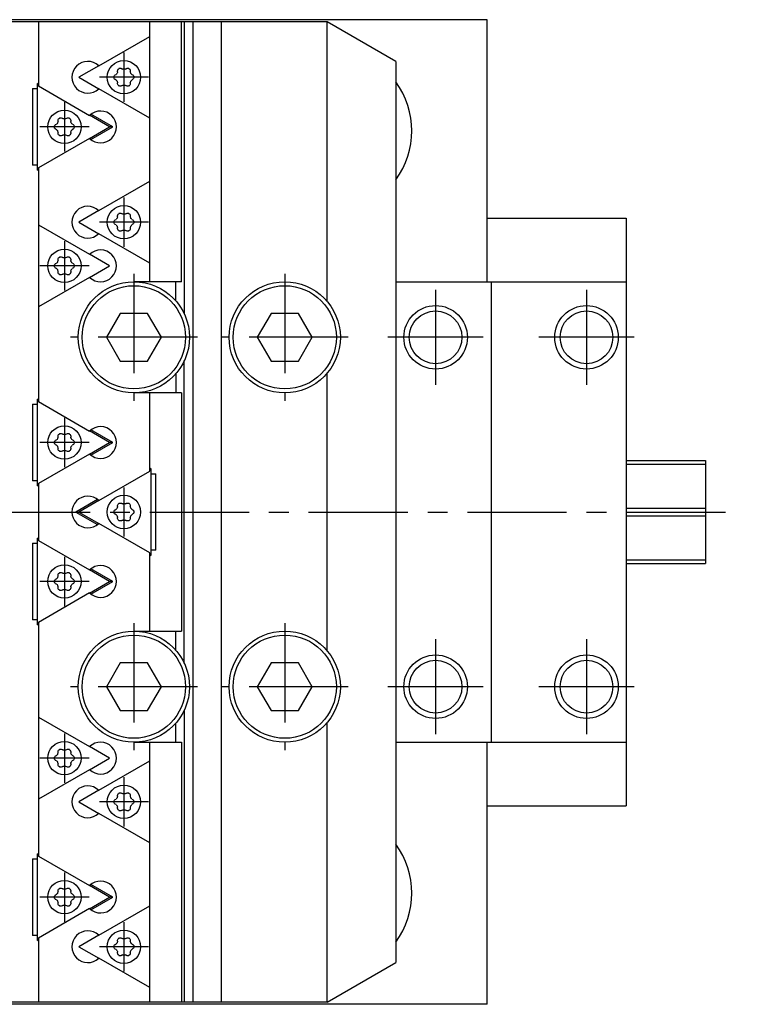
# Model space of a CAD drawing. Extents: x 1 to 621, y 0 to 512.
# Drawn here: x 356 to 447, y 383 to 507 of the extents above; entities that cross this region are included whole.
import ezdxf

# ---------------------------------------------------------------- set-up
doc = ezdxf.new("R2010")
doc.units = 0
doc.header["$LTSCALE"] = 10
doc.linetypes.add('CENTER', pattern=[2, 1.25, -0.25, 0.25, -0.25])
doc.layers.get('0').update_dxf_attribs({"linetype": 'CONTINUOUS'})
doc.layers.add('1', color=1, linetype='CENTER')
doc.layers.add('3', color=3, linetype='CONTINUOUS')

msp = doc.modelspace()

# ---------------------------------------------------------------- linework, layer by layer
for p, q in [((415, 506.5), (235, 506.5)), ((394.84, 506.25), (354.5, 506.25)), ((358.5, 506.25), (358.5, 498.15)), ((372.5, 473.5), (372.5, 506.25)), ((376.5, 473.5), (376.5, 506.25)), ((376.85, 506.25), (376.85, 469.44)), ((377.91, 506.25), (377.91, 382.75)), ((381.5, 506.25), (381.5, 382.75)), ((394.84, 471.03), (394.84, 506.25)), ((403.5, 501.25), (394.84, 506.25)), ((415, 473.5), (415, 506.5)), ((366.08, 500.7), (372.5, 504.4)), ((403.5, 501.25), (403.5, 387.75)), ((366.07, 500.71), (363.55, 499.25)), ((368.45, 499.94), (368.45, 500.06)), ((368.95, 500.35), (369.05, 500.29)), ((369.45, 500.29), (369.55, 500.35)), ((370.05, 500.06), (370.05, 499.94)), ((363.55, 499.25), (366.07, 497.79)), ((368.15, 499.54), (368.25, 499.6)), ((368.25, 498.9), (368.15, 498.96)), ((368.45, 498.44), (368.45, 498.56)), ((370.05, 498.56), (370.05, 498.44)), ((370.38, 499.01), (370.23, 498.9)), ((370.25, 499.6), (370.35, 499.54)), ((357.74, 497.82), (357.74, 488.18)), ((357.74, 497.82), (358.35, 497.82)), ((358.35, 487.53), (358.35, 498.47)), ((358.5, 498.39), (358.35, 498.47)), ((358.5, 498.17), (358.35, 498.25)), ((358.5, 498.15), (364.92, 494.45)), ((372.5, 494.1), (366.08, 497.8)), ((369.05, 498.21), (368.95, 498.15)), ((369.55, 498.15), (369.45, 498.21)), ((360.95, 493.69), (360.95, 493.81)), ((361.45, 494.1), (361.55, 494.04)), ((361.95, 494.04), (362.05, 494.1)), ((362.55, 493.81), (362.55, 493.69)), ((367.45, 493), (364.93, 494.46)), ((367.83, 493), (365.08, 494.59)), ((360.65, 493.29), (360.75, 493.35)), ((360.75, 492.65), (360.65, 492.71)), ((360.95, 492.19), (360.95, 492.31)), ((362.55, 492.31), (362.55, 492.19)), ((362.88, 492.76), (362.73, 492.65)), ((362.75, 493.35), (362.85, 493.29)), ((364.93, 491.54), (367.45, 493)), ((365.08, 491.41), (367.83, 493)), ((367.83, 493), (367.45, 493)), ((364.92, 491.55), (358.5, 487.85)), ((361.55, 491.96), (361.45, 491.9)), ((362.05, 491.9), (361.95, 491.96)), ((358.35, 488.18), (357.74, 488.18)), ((358.35, 487.75), (358.5, 487.83)), ((358.35, 487.53), (358.5, 487.61)), ((358.5, 487.85), (358.5, 458.4)), ((366.08, 482.45), (372.5, 486.15)), ((366.07, 482.46), (363.55, 481)), ((368.15, 481.29), (368.25, 481.35)), ((368.45, 481.69), (368.45, 481.81)), ((368.95, 482.1), (369.05, 482.04)), ((369.45, 482.04), (369.55, 482.1)), ((370.05, 481.81), (370.05, 481.69)), ((370.25, 481.35), (370.35, 481.29)), ((415, 481.5), (432.5, 481.5)), ((432.5, 481.5), (432.5, 407.5)), ((358.5, 480.65), (364.92, 476.95)), ((363.55, 481), (366.07, 479.54)), ((368.25, 480.65), (368.15, 480.71)), ((368.45, 480.19), (368.45, 480.31)), ((369.05, 479.96), (368.95, 479.9)), ((369.55, 479.9), (369.45, 479.96)), ((370.05, 480.31), (370.05, 480.19)), ((370.38, 480.76), (370.23, 480.65)), ((372.5, 475.85), (366.08, 479.55)), ((360.95, 476.19), (360.95, 476.31)), ((361.45, 476.6), (361.55, 476.54)), ((361.95, 476.54), (362.05, 476.6)), ((362.55, 476.31), (362.55, 476.19)), ((367.45, 475.5), (364.93, 476.96)), ((360.65, 475.79), (360.75, 475.85)), ((360.75, 475.15), (360.65, 475.21)), ((362.88, 475.26), (362.73, 475.15)), ((362.75, 475.85), (362.85, 475.79)), ((364.93, 474.04), (367.45, 475.5)), ((364.92, 474.05), (358.5, 470.35)), ((360.95, 474.69), (360.95, 474.81)), ((361.55, 474.46), (361.45, 474.4)), ((362.05, 474.4), (361.95, 474.46)), ((362.55, 474.81), (362.55, 474.69)), ((376.5, 473.5), (370.5, 473.5)), ((375.79, 471.08), (375.79, 473.5)), ((403.5, 473.5), (432.5, 473.5)), ((415.5, 473.5), (415.5, 415.5)), ((368.77, 469.5), (367.04, 466.5)), ((372.23, 469.5), (368.77, 469.5)), ((373.96, 466.5), (372.23, 469.5)), ((387.77, 469.5), (386.04, 466.5)), ((391.23, 469.5), (387.77, 469.5)), ((392.96, 466.5), (391.23, 469.5)), ((367.04, 466.5), (368.77, 463.5)), ((372.23, 463.5), (373.96, 466.5)), ((386.04, 466.5), (387.77, 463.5)), ((391.23, 463.5), (392.96, 466.5)), ((368.77, 463.5), (372.23, 463.5)), ((376.85, 425.44), (376.85, 463.56)), ((387.77, 463.5), (391.23, 463.5)), ((375.79, 461.92), (375.79, 459.5)), ((394.84, 427.03), (394.84, 461.97)), ((376.5, 459.5), (370.5, 459.5)), ((372.5, 449.65), (372.5, 459.5)), ((376.5, 459.5), (376.5, 429.5)), ((357.74, 458.07), (357.74, 448.43)), ((357.74, 458.07), (358.35, 458.07)), ((358.35, 447.78), (358.35, 458.72)), ((358.5, 458.64), (358.35, 458.72)), ((358.5, 458.42), (358.35, 458.5)), ((358.5, 458.4), (364.92, 454.7)), ((360.95, 453.94), (360.95, 454.06)), ((361.45, 454.35), (361.55, 454.29)), ((361.95, 454.29), (362.05, 454.35)), ((362.55, 454.06), (362.55, 453.94)), ((367.45, 453.25), (364.93, 454.71)), ((367.83, 453.25), (365.08, 454.84)), ((360.65, 453.54), (360.75, 453.6)), ((360.75, 452.9), (360.65, 452.96)), ((362.88, 453.01), (362.73, 452.9)), ((362.75, 453.6), (362.85, 453.54)), ((364.93, 451.79), (367.45, 453.25)), ((365.08, 451.66), (367.83, 453.25)), ((367.83, 453.25), (367.45, 453.25)), ((364.92, 451.8), (358.5, 448.1)), ((360.95, 452.44), (360.95, 452.56)), ((361.55, 452.21), (361.45, 452.15)), ((362.05, 452.15), (361.95, 452.21)), ((362.55, 452.56), (362.55, 452.44)), ((432.5, 451), (442.5, 451)), ((432.5, 450.53), (442.5, 450.53)), ((442.5, 451), (442.5, 438)), ((366.08, 445.95), (372.5, 449.65)), ((372.65, 449.97), (372.5, 449.89)), ((372.65, 449.75), (372.5, 449.67)), ((372.65, 449.97), (372.65, 439.03)), ((372.65, 449.32), (373.26, 449.32)), ((373.26, 439.68), (373.26, 449.32)), ((358.35, 448.43), (357.74, 448.43)), ((358.35, 448), (358.5, 448.08)), ((358.35, 447.78), (358.5, 447.86)), ((358.5, 448.1), (358.5, 440.9)), ((365.92, 446.09), (363.17, 444.5)), ((366.07, 445.96), (363.55, 444.5)), ((368.45, 445.19), (368.45, 445.31)), ((368.95, 445.6), (369.05, 445.54)), ((369.45, 445.54), (369.55, 445.6)), ((370.05, 445.31), (370.05, 445.19)), ((363.17, 444.5), (363.55, 444.5)), ((363.17, 444.5), (365.92, 442.91)), ((363.55, 444.5), (366.07, 443.04)), ((368.15, 444.79), (368.25, 444.85)), ((368.25, 444.15), (368.15, 444.21)), ((370.38, 444.26), (370.23, 444.15)), ((370.25, 444.85), (370.35, 444.79)), ((432.5, 444.97), (442.5, 444.97)), ((432.5, 444.03), (442.5, 444.03)), ((372.5, 439.35), (366.08, 443.05)), ((368.45, 443.69), (368.45, 443.81)), ((369.05, 443.46), (368.95, 443.4)), ((369.55, 443.4), (369.45, 443.46)), ((370.05, 443.81), (370.05, 443.69)), ((357.74, 440.57), (357.74, 430.93)), ((357.74, 440.57), (358.35, 440.57)), ((358.35, 430.28), (358.35, 441.22)), ((358.5, 441.14), (358.35, 441.22)), ((358.5, 440.92), (358.35, 441)), ((358.5, 440.9), (364.92, 437.2)), ((372.5, 429.5), (372.5, 439.35)), ((372.5, 439.33), (372.65, 439.25)), ((372.5, 439.11), (372.65, 439.03)), ((373.26, 439.68), (372.65, 439.68)), ((432.5, 438.47), (442.5, 438.47)), ((432.5, 438), (442.5, 438)), ((360.95, 436.44), (360.95, 436.56)), ((361.45, 436.85), (361.55, 436.79)), ((361.95, 436.79), (362.05, 436.85)), ((362.55, 436.56), (362.55, 436.44)), ((367.45, 435.75), (364.93, 437.21)), ((367.83, 435.75), (365.08, 437.34)), ((360.65, 436.04), (360.75, 436.1)), ((360.75, 435.4), (360.65, 435.46)), ((362.88, 435.51), (362.73, 435.4)), ((362.75, 436.1), (362.85, 436.04)), ((364.93, 434.29), (367.45, 435.75)), ((365.08, 434.16), (367.83, 435.75)), ((367.83, 435.75), (367.45, 435.75)), ((364.92, 434.3), (358.5, 430.6)), ((360.95, 434.94), (360.95, 435.06)), ((361.55, 434.71), (361.45, 434.65)), ((362.05, 434.65), (361.95, 434.71)), ((362.55, 435.06), (362.55, 434.94)), ((358.35, 430.93), (357.74, 430.93)), ((358.35, 430.5), (358.5, 430.58)), ((358.35, 430.28), (358.5, 430.36)), ((358.5, 430.6), (358.5, 401.15)), ((370.5, 429.5), (376.5, 429.5)), ((375.79, 427.08), (375.79, 429.5)), ((368.77, 425.5), (367.04, 422.5)), ((372.23, 425.5), (368.77, 425.5)), ((373.96, 422.5), (372.23, 425.5)), ((387.77, 425.5), (386.04, 422.5)), ((391.23, 425.5), (387.77, 425.5)), ((392.96, 422.5), (391.23, 425.5)), ((367.04, 422.5), (368.77, 419.5)), ((372.23, 419.5), (373.96, 422.5)), ((386.04, 422.5), (387.77, 419.5)), ((391.23, 419.5), (392.96, 422.5)), ((368.77, 419.5), (372.23, 419.5)), ((376.85, 419.56), (376.85, 382.75)), ((387.77, 419.5), (391.23, 419.5)), ((358.5, 418.65), (364.92, 414.95)), ((375.79, 415.5), (375.79, 417.92)), ((394.84, 382.75), (394.84, 417.97)), ((370.5, 415.5), (376.5, 415.5)), ((372.5, 382.75), (372.5, 415.5)), ((376.5, 415.5), (376.5, 382.75)), ((403.5, 415.5), (432.5, 415.5)), ((415, 382.5), (415, 415.5)), ((360.95, 414.19), (360.95, 414.31)), ((361.45, 414.6), (361.55, 414.54)), ((361.95, 414.54), (362.05, 414.6)), ((362.55, 414.31), (362.55, 414.19)), ((367.45, 413.5), (364.93, 414.96)), ((360.65, 413.79), (360.75, 413.85)), ((360.75, 413.15), (360.65, 413.21)), ((362.88, 413.26), (362.73, 413.15)), ((362.75, 413.85), (362.85, 413.79)), ((364.93, 412.04), (367.45, 413.5)), ((366.08, 409.45), (372.5, 413.15)), ((364.92, 412.05), (358.5, 408.35)), ((360.95, 412.69), (360.95, 412.81)), ((361.55, 412.46), (361.45, 412.4)), ((362.05, 412.4), (361.95, 412.46)), ((362.55, 412.81), (362.55, 412.69)), ((366.07, 409.46), (363.55, 408)), ((363.55, 408), (366.07, 406.54)), ((368.15, 408.29), (368.25, 408.35)), ((368.45, 408.69), (368.45, 408.81)), ((368.95, 409.1), (369.05, 409.04)), ((369.45, 409.04), (369.55, 409.1)), ((370.05, 408.81), (370.05, 408.69)), ((370.25, 408.35), (370.35, 408.29)), ((368.25, 407.65), (368.15, 407.71)), ((368.45, 407.19), (368.45, 407.31)), ((369.05, 406.96), (368.95, 406.9)), ((369.55, 406.9), (369.45, 406.96)), ((370.05, 407.31), (370.05, 407.19)), ((370.38, 407.76), (370.23, 407.65)), ((415, 407.5), (432.5, 407.5)), ((372.5, 402.85), (366.08, 406.55)), ((357.74, 400.82), (357.74, 391.18)), ((357.74, 400.82), (358.35, 400.82)), ((358.35, 390.53), (358.35, 401.47)), ((358.5, 401.39), (358.35, 401.47)), ((358.5, 401.17), (358.35, 401.25)), ((358.5, 401.15), (364.92, 397.45)), ((360.95, 396.69), (360.95, 396.81)), ((361.45, 397.1), (361.55, 397.04)), ((361.95, 397.04), (362.05, 397.1)), ((362.55, 396.81), (362.55, 396.69)), ((367.45, 396), (364.93, 397.46)), ((367.83, 396), (365.08, 397.59)), ((360.65, 396.29), (360.75, 396.35)), ((360.75, 395.65), (360.65, 395.71)), ((362.88, 395.76), (362.73, 395.65)), ((362.75, 396.35), (362.85, 396.29)), ((364.93, 394.54), (367.45, 396)), ((365.08, 394.41), (367.83, 396)), ((367.83, 396), (367.45, 396)), ((364.92, 394.55), (358.5, 390.85)), ((360.95, 395.19), (360.95, 395.31)), ((361.55, 394.96), (361.45, 394.9)), ((362.05, 394.9), (361.95, 394.96)), ((362.55, 395.31), (362.55, 395.19)), ((366.08, 391.2), (372.5, 394.9)), ((358.35, 391.18), (357.74, 391.18)), ((358.35, 390.75), (358.5, 390.83)), ((358.35, 390.53), (358.5, 390.61)), ((358.5, 390.85), (358.5, 382.75)), ((366.07, 391.21), (363.55, 389.75)), ((368.95, 390.85), (369.05, 390.79)), ((369.45, 390.79), (369.55, 390.85)), ((363.55, 389.75), (366.07, 388.29)), ((368.15, 390.04), (368.25, 390.1)), ((368.25, 389.4), (368.15, 389.46)), ((368.45, 390.44), (368.45, 390.56)), ((370.05, 390.56), (370.05, 390.44)), ((370.38, 389.51), (370.23, 389.4)), ((370.25, 390.1), (370.35, 390.04)), ((372.5, 384.6), (366.08, 388.3)), ((368.45, 388.94), (368.45, 389.06)), ((369.05, 388.71), (368.95, 388.65)), ((369.55, 388.65), (369.45, 388.71)), ((370.05, 389.06), (370.05, 388.94)), ((394.84, 382.75), (403.5, 387.75)), ((415, 382.5), (235, 382.5)), ((394.84, 382.75), (354.5, 382.75))]:
    msp.add_line(p, q)
for points in [[(368.45, 499.94), (368.44, 499.86), (368.4, 499.78)], [(368.45, 500.06), (368.47, 500.16), (368.52, 500.25), (368.59, 500.31)], [(368.66, 500.35), (368.75, 500.38), (368.86, 500.38), (368.95, 500.35)], [(369.21, 500.25), (369.13, 500.26), (369.05, 500.29)], [(369.45, 500.29), (369.37, 500.26), (369.29, 500.25)], [(369.55, 500.35), (369.64, 500.38), (369.75, 500.38), (369.84, 500.35)], [(369.91, 500.31), (369.98, 500.25), (370.03, 500.16), (370.05, 500.06)], [(370.1, 499.78), (370.06, 499.86), (370.05, 499.94)], [(368, 499.29), (368.02, 499.39), (368.07, 499.47), (368.15, 499.54)], [(368.15, 498.96), (368.07, 499.03), (368.02, 499.11), (368, 499.21)], [(368.37, 499.72), (368.32, 499.65), (368.25, 499.6)], [(368.25, 498.9), (368.32, 498.85), (368.37, 498.78)], [(368.4, 498.72), (368.44, 498.64), (368.45, 498.56)], [(370.05, 498.56), (370.06, 498.64), (370.1, 498.72)], [(370.25, 499.6), (370.18, 499.65), (370.13, 499.72)], [(370.14, 498.8), (370.18, 498.85), (370.23, 498.9)], [(370.35, 499.54), (370.43, 499.47), (370.48, 499.39), (370.5, 499.29)], [(370.5, 499.25), (370.49, 499.16), (370.44, 499.08), (370.38, 499.01)], [(368.59, 498.19), (368.52, 498.25), (368.47, 498.34), (368.45, 498.44)], [(368.95, 498.15), (368.86, 498.12), (368.75, 498.12), (368.66, 498.15)], [(369.05, 498.21), (369.13, 498.24), (369.21, 498.25)], [(369.29, 498.25), (369.37, 498.24), (369.45, 498.21)], [(369.84, 498.15), (369.75, 498.12), (369.64, 498.12), (369.55, 498.15)], [(370.05, 498.44), (370.03, 498.34), (369.98, 498.25), (369.91, 498.19)], [(360.95, 493.69), (360.94, 493.61), (360.9, 493.53)], [(360.95, 493.81), (360.97, 493.91), (361.02, 494), (361.09, 494.06)], [(361.16, 494.1), (361.25, 494.13), (361.36, 494.13), (361.45, 494.1)], [(361.71, 494), (361.63, 494.01), (361.55, 494.04)], [(361.95, 494.04), (361.87, 494.01), (361.79, 494)], [(362.05, 494.1), (362.14, 494.13), (362.25, 494.13), (362.34, 494.1)], [(362.41, 494.06), (362.48, 494), (362.53, 493.91), (362.55, 493.81)], [(362.6, 493.53), (362.56, 493.61), (362.55, 493.69)], [(360.5, 493.04), (360.52, 493.14), (360.57, 493.22), (360.65, 493.29)], [(360.65, 492.71), (360.57, 492.78), (360.52, 492.86), (360.5, 492.96)], [(360.87, 493.47), (360.82, 493.4), (360.75, 493.35)], [(360.75, 492.65), (360.82, 492.6), (360.87, 492.53)], [(360.9, 492.47), (360.94, 492.39), (360.95, 492.31)], [(362.55, 492.31), (362.56, 492.39), (362.6, 492.47)], [(362.75, 493.35), (362.68, 493.4), (362.63, 493.47)], [(362.64, 492.55), (362.68, 492.6), (362.73, 492.65)], [(362.85, 493.29), (362.93, 493.22), (362.98, 493.14), (363, 493.04)], [(363, 493), (362.99, 492.91), (362.94, 492.83), (362.88, 492.76)], [(361.09, 491.94), (361.02, 492), (360.97, 492.09), (360.95, 492.19)], [(361.45, 491.9), (361.36, 491.87), (361.25, 491.87), (361.16, 491.9)], [(361.55, 491.96), (361.63, 491.99), (361.71, 492)], [(361.79, 492), (361.87, 491.99), (361.95, 491.96)], [(362.34, 491.9), (362.25, 491.87), (362.14, 491.87), (362.05, 491.9)], [(362.55, 492.19), (362.53, 492.09), (362.48, 492), (362.41, 491.94)], [(368, 481.04), (368.02, 481.14), (368.07, 481.22), (368.15, 481.29)], [(368.37, 481.47), (368.32, 481.4), (368.25, 481.35)], [(368.45, 481.69), (368.44, 481.61), (368.4, 481.53)], [(368.45, 481.81), (368.47, 481.91), (368.52, 482), (368.59, 482.06)], [(368.66, 482.1), (368.75, 482.13), (368.86, 482.13), (368.95, 482.1)], [(369.21, 482), (369.13, 482.01), (369.05, 482.04)], [(369.45, 482.04), (369.37, 482.01), (369.29, 482)], [(369.55, 482.1), (369.64, 482.13), (369.75, 482.13), (369.84, 482.1)], [(369.91, 482.06), (369.98, 482), (370.03, 481.91), (370.05, 481.81)], [(370.1, 481.53), (370.06, 481.61), (370.05, 481.69)], [(370.25, 481.35), (370.18, 481.4), (370.13, 481.47)], [(370.35, 481.29), (370.43, 481.22), (370.48, 481.14), (370.5, 481.04)], [(368.15, 480.71), (368.07, 480.78), (368.02, 480.86), (368, 480.96)], [(368.25, 480.65), (368.32, 480.6), (368.37, 480.53)], [(368.4, 480.47), (368.44, 480.39), (368.45, 480.31)], [(368.59, 479.94), (368.52, 480), (368.47, 480.09), (368.45, 480.19)], [(368.95, 479.9), (368.86, 479.87), (368.75, 479.87), (368.66, 479.9)], [(369.05, 479.96), (369.13, 479.99), (369.21, 480)], [(369.29, 480), (369.37, 479.99), (369.45, 479.96)], [(369.84, 479.9), (369.75, 479.87), (369.64, 479.87), (369.55, 479.9)], [(370.05, 480.19), (370.03, 480.09), (369.98, 480), (369.91, 479.94)], [(370.05, 480.31), (370.06, 480.39), (370.1, 480.47)], [(370.14, 480.55), (370.18, 480.6), (370.23, 480.65)], [(370.5, 481), (370.49, 480.91), (370.44, 480.83), (370.38, 480.76)], [(360.95, 476.19), (360.94, 476.11), (360.9, 476.03)], [(360.95, 476.31), (360.97, 476.41), (361.02, 476.5), (361.09, 476.56)], [(361.16, 476.6), (361.25, 476.63), (361.36, 476.63), (361.45, 476.6)], [(361.71, 476.5), (361.63, 476.51), (361.55, 476.54)], [(361.95, 476.54), (361.87, 476.51), (361.79, 476.5)], [(362.05, 476.6), (362.14, 476.63), (362.25, 476.63), (362.34, 476.6)], [(362.41, 476.56), (362.48, 476.5), (362.53, 476.41), (362.55, 476.31)], [(362.6, 476.03), (362.56, 476.11), (362.55, 476.19)], [(360.5, 475.54), (360.52, 475.64), (360.57, 475.72), (360.65, 475.79)], [(360.65, 475.21), (360.57, 475.28), (360.52, 475.36), (360.5, 475.46)], [(360.87, 475.97), (360.82, 475.9), (360.75, 475.85)], [(360.75, 475.15), (360.82, 475.1), (360.87, 475.03)], [(360.9, 474.97), (360.94, 474.89), (360.95, 474.81)], [(362.55, 474.81), (362.56, 474.89), (362.6, 474.97)], [(362.75, 475.85), (362.68, 475.9), (362.63, 475.97)], [(362.64, 475.05), (362.68, 475.1), (362.73, 475.15)], [(362.85, 475.79), (362.93, 475.72), (362.98, 475.64), (363, 475.54)], [(363, 475.5), (362.99, 475.41), (362.94, 475.33), (362.88, 475.26)], [(361.09, 474.44), (361.02, 474.5), (360.97, 474.59), (360.95, 474.69)], [(361.45, 474.4), (361.36, 474.37), (361.25, 474.37), (361.16, 474.4)], [(361.55, 474.46), (361.63, 474.49), (361.71, 474.5)], [(361.79, 474.5), (361.87, 474.49), (361.95, 474.46)], [(362.34, 474.4), (362.25, 474.37), (362.14, 474.37), (362.05, 474.4)], [(362.55, 474.69), (362.53, 474.59), (362.48, 474.5), (362.41, 474.44)], [(360.95, 453.94), (360.94, 453.86), (360.9, 453.78)], [(360.95, 454.06), (360.97, 454.16), (361.02, 454.25), (361.09, 454.31)], [(361.16, 454.35), (361.25, 454.38), (361.36, 454.38), (361.45, 454.35)], [(361.71, 454.25), (361.63, 454.26), (361.55, 454.29)], [(361.95, 454.29), (361.87, 454.26), (361.79, 454.25)], [(362.05, 454.35), (362.14, 454.38), (362.25, 454.38), (362.34, 454.35)], [(362.41, 454.31), (362.48, 454.25), (362.53, 454.16), (362.55, 454.06)], [(362.6, 453.78), (362.56, 453.86), (362.55, 453.94)], [(360.5, 453.29), (360.52, 453.39), (360.57, 453.47), (360.65, 453.54)], [(360.65, 452.96), (360.57, 453.03), (360.52, 453.11), (360.5, 453.21)], [(360.87, 453.72), (360.82, 453.65), (360.75, 453.6)], [(360.75, 452.9), (360.82, 452.85), (360.87, 452.78)], [(360.9, 452.72), (360.94, 452.64), (360.95, 452.56)], [(362.55, 452.56), (362.56, 452.64), (362.6, 452.72)], [(362.75, 453.6), (362.68, 453.65), (362.63, 453.72)], [(362.64, 452.8), (362.68, 452.85), (362.73, 452.9)], [(362.85, 453.54), (362.93, 453.47), (362.98, 453.39), (363, 453.29)], [(363, 453.25), (362.99, 453.16), (362.94, 453.08), (362.88, 453.01)], [(361.09, 452.19), (361.02, 452.25), (360.97, 452.34), (360.95, 452.44)], [(361.45, 452.15), (361.36, 452.12), (361.25, 452.12), (361.16, 452.15)], [(361.55, 452.21), (361.63, 452.24), (361.71, 452.25)], [(361.79, 452.25), (361.87, 452.24), (361.95, 452.21)], [(362.34, 452.15), (362.25, 452.12), (362.14, 452.12), (362.05, 452.15)], [(362.55, 452.44), (362.53, 452.34), (362.48, 452.25), (362.41, 452.19)], [(368.45, 445.19), (368.44, 445.11), (368.4, 445.03)], [(368.45, 445.31), (368.47, 445.41), (368.52, 445.5), (368.59, 445.56)], [(368.66, 445.6), (368.75, 445.63), (368.86, 445.63), (368.95, 445.6)], [(369.21, 445.5), (369.13, 445.51), (369.05, 445.54)], [(369.45, 445.54), (369.37, 445.51), (369.29, 445.5)], [(369.55, 445.6), (369.64, 445.63), (369.75, 445.63), (369.84, 445.6)], [(369.91, 445.56), (369.98, 445.5), (370.03, 445.41), (370.05, 445.31)], [(370.1, 445.03), (370.06, 445.11), (370.05, 445.19)], [(368, 444.54), (368.02, 444.64), (368.07, 444.72), (368.15, 444.79)], [(368.15, 444.21), (368.07, 444.28), (368.02, 444.36), (368, 444.46)], [(368.37, 444.97), (368.32, 444.9), (368.25, 444.85)], [(368.25, 444.15), (368.32, 444.1), (368.37, 444.03)], [(368.4, 443.97), (368.44, 443.89), (368.45, 443.81)], [(370.05, 443.81), (370.06, 443.89), (370.1, 443.97)], [(370.25, 444.85), (370.18, 444.9), (370.13, 444.97)], [(370.14, 444.05), (370.18, 444.1), (370.23, 444.15)], [(370.35, 444.79), (370.43, 444.72), (370.48, 444.64), (370.5, 444.54)], [(370.5, 444.5), (370.49, 444.41), (370.44, 444.33), (370.38, 444.26)], [(368.59, 443.44), (368.52, 443.5), (368.47, 443.59), (368.45, 443.69)], [(368.95, 443.4), (368.86, 443.37), (368.75, 443.37), (368.66, 443.4)], [(369.05, 443.46), (369.13, 443.49), (369.21, 443.5)], [(369.29, 443.5), (369.37, 443.49), (369.45, 443.46)], [(369.84, 443.4), (369.75, 443.37), (369.64, 443.37), (369.55, 443.4)], [(370.05, 443.69), (370.03, 443.59), (369.98, 443.5), (369.91, 443.44)], [(360.95, 436.56), (360.97, 436.66), (361.02, 436.75), (361.09, 436.81)], [(361.16, 436.85), (361.25, 436.88), (361.36, 436.88), (361.45, 436.85)], [(361.71, 436.75), (361.63, 436.76), (361.55, 436.79)], [(361.95, 436.79), (361.87, 436.76), (361.79, 436.75)], [(362.05, 436.85), (362.14, 436.88), (362.25, 436.88), (362.34, 436.85)], [(362.41, 436.81), (362.48, 436.75), (362.53, 436.66), (362.55, 436.56)], [(360.5, 435.79), (360.52, 435.89), (360.57, 435.97), (360.65, 436.04)], [(360.65, 435.46), (360.57, 435.53), (360.52, 435.61), (360.5, 435.71)], [(360.87, 436.22), (360.82, 436.15), (360.75, 436.1)], [(360.75, 435.4), (360.82, 435.35), (360.87, 435.28)], [(360.95, 436.44), (360.94, 436.36), (360.9, 436.28)], [(362.6, 436.28), (362.56, 436.36), (362.55, 436.44)], [(362.75, 436.1), (362.68, 436.15), (362.63, 436.22)], [(362.64, 435.3), (362.68, 435.35), (362.73, 435.4)], [(362.85, 436.04), (362.93, 435.97), (362.98, 435.89), (363, 435.79)], [(363, 435.75), (362.99, 435.66), (362.94, 435.58), (362.88, 435.51)], [(360.9, 435.22), (360.94, 435.14), (360.95, 435.06)], [(361.09, 434.69), (361.02, 434.75), (360.97, 434.84), (360.95, 434.94)], [(361.45, 434.65), (361.36, 434.62), (361.25, 434.62), (361.16, 434.65)], [(361.55, 434.71), (361.63, 434.74), (361.71, 434.75)], [(361.79, 434.75), (361.87, 434.74), (361.95, 434.71)], [(362.34, 434.65), (362.25, 434.62), (362.14, 434.62), (362.05, 434.65)], [(362.55, 434.94), (362.53, 434.84), (362.48, 434.75), (362.41, 434.69)], [(362.55, 435.06), (362.56, 435.14), (362.6, 435.22)], [(360.95, 414.19), (360.94, 414.11), (360.9, 414.03)], [(360.95, 414.31), (360.97, 414.41), (361.02, 414.5), (361.09, 414.56)], [(361.16, 414.6), (361.25, 414.63), (361.36, 414.63), (361.45, 414.6)], [(361.71, 414.5), (361.63, 414.51), (361.55, 414.54)], [(361.95, 414.54), (361.87, 414.51), (361.79, 414.5)], [(362.05, 414.6), (362.14, 414.63), (362.25, 414.63), (362.34, 414.6)], [(362.41, 414.56), (362.48, 414.5), (362.53, 414.41), (362.55, 414.31)], [(362.6, 414.03), (362.56, 414.11), (362.55, 414.19)], [(360.5, 413.54), (360.52, 413.64), (360.57, 413.72), (360.65, 413.79)], [(360.65, 413.21), (360.57, 413.28), (360.52, 413.36), (360.5, 413.46)], [(360.87, 413.97), (360.82, 413.9), (360.75, 413.85)], [(360.75, 413.15), (360.82, 413.1), (360.87, 413.03)], [(360.9, 412.97), (360.94, 412.89), (360.95, 412.81)], [(362.55, 412.81), (362.56, 412.89), (362.6, 412.97)], [(362.75, 413.85), (362.68, 413.9), (362.63, 413.97)], [(362.64, 413.05), (362.68, 413.1), (362.73, 413.15)], [(362.85, 413.79), (362.93, 413.72), (362.98, 413.64), (363, 413.54)], [(363, 413.5), (362.99, 413.41), (362.94, 413.33), (362.88, 413.26)], [(361.09, 412.44), (361.02, 412.5), (360.97, 412.59), (360.95, 412.69)], [(361.45, 412.4), (361.36, 412.37), (361.25, 412.37), (361.16, 412.4)], [(361.55, 412.46), (361.63, 412.49), (361.71, 412.5)], [(361.79, 412.5), (361.87, 412.49), (361.95, 412.46)], [(362.34, 412.4), (362.25, 412.37), (362.14, 412.37), (362.05, 412.4)], [(362.55, 412.69), (362.53, 412.59), (362.48, 412.5), (362.41, 412.44)], [(368, 408.04), (368.02, 408.14), (368.07, 408.22), (368.15, 408.29)], [(368.15, 407.71), (368.07, 407.78), (368.02, 407.86), (368, 407.96)], [(368.37, 408.47), (368.32, 408.4), (368.25, 408.35)], [(368.45, 408.69), (368.44, 408.61), (368.4, 408.53)], [(368.45, 408.81), (368.47, 408.91), (368.52, 409), (368.59, 409.06)], [(368.66, 409.1), (368.75, 409.13), (368.86, 409.13), (368.95, 409.1)], [(369.21, 409), (369.13, 409.01), (369.05, 409.04)], [(369.45, 409.04), (369.37, 409.01), (369.29, 409)], [(369.55, 409.1), (369.64, 409.13), (369.75, 409.13), (369.84, 409.1)], [(369.91, 409.06), (369.98, 409), (370.03, 408.91), (370.05, 408.81)], [(370.1, 408.53), (370.06, 408.61), (370.05, 408.69)], [(370.25, 408.35), (370.18, 408.4), (370.13, 408.47)], [(370.35, 408.29), (370.43, 408.22), (370.48, 408.14), (370.5, 408.04)], [(370.5, 408), (370.49, 407.91), (370.44, 407.83), (370.38, 407.76)], [(368.25, 407.65), (368.32, 407.6), (368.37, 407.53)], [(368.4, 407.47), (368.44, 407.39), (368.45, 407.31)], [(368.59, 406.94), (368.52, 407), (368.47, 407.09), (368.45, 407.19)], [(368.95, 406.9), (368.86, 406.87), (368.75, 406.87), (368.66, 406.9)], [(369.05, 406.96), (369.13, 406.99), (369.21, 407)], [(369.29, 407), (369.37, 406.99), (369.45, 406.96)], [(369.84, 406.9), (369.75, 406.87), (369.64, 406.87), (369.55, 406.9)], [(370.05, 407.19), (370.03, 407.09), (369.98, 407), (369.91, 406.94)], [(370.05, 407.31), (370.06, 407.39), (370.1, 407.47)], [(370.14, 407.55), (370.18, 407.6), (370.23, 407.65)], [(360.95, 396.81), (360.97, 396.91), (361.02, 397), (361.09, 397.06)], [(361.16, 397.1), (361.25, 397.13), (361.36, 397.13), (361.45, 397.1)], [(361.71, 397), (361.63, 397.01), (361.55, 397.04)], [(361.95, 397.04), (361.87, 397.01), (361.79, 397)], [(362.05, 397.1), (362.14, 397.13), (362.25, 397.13), (362.34, 397.1)], [(362.41, 397.06), (362.48, 397), (362.53, 396.91), (362.55, 396.81)], [(360.5, 396.04), (360.52, 396.14), (360.57, 396.22), (360.65, 396.29)], [(360.65, 395.71), (360.57, 395.78), (360.52, 395.86), (360.5, 395.96)], [(360.87, 396.47), (360.82, 396.4), (360.75, 396.35)], [(360.75, 395.65), (360.82, 395.6), (360.87, 395.53)], [(360.95, 396.69), (360.94, 396.61), (360.9, 396.53)], [(362.6, 396.53), (362.56, 396.61), (362.55, 396.69)], [(362.75, 396.35), (362.68, 396.4), (362.63, 396.47)], [(362.64, 395.55), (362.68, 395.6), (362.73, 395.65)], [(362.85, 396.29), (362.93, 396.22), (362.98, 396.14), (363, 396.04)], [(363, 396), (362.99, 395.91), (362.94, 395.83), (362.88, 395.76)], [(360.9, 395.47), (360.94, 395.39), (360.95, 395.31)], [(361.09, 394.94), (361.02, 395), (360.97, 395.09), (360.95, 395.19)], [(361.45, 394.9), (361.36, 394.87), (361.25, 394.87), (361.16, 394.9)], [(361.55, 394.96), (361.63, 394.99), (361.71, 395)], [(361.79, 395), (361.87, 394.99), (361.95, 394.96)], [(362.34, 394.9), (362.25, 394.87), (362.14, 394.87), (362.05, 394.9)], [(362.55, 395.19), (362.53, 395.09), (362.48, 395), (362.41, 394.94)], [(362.55, 395.31), (362.56, 395.39), (362.6, 395.47)], [(368.45, 390.56), (368.47, 390.66), (368.52, 390.75), (368.59, 390.81)], [(368.66, 390.85), (368.75, 390.88), (368.86, 390.88), (368.95, 390.85)], [(369.21, 390.75), (369.13, 390.76), (369.05, 390.79)], [(369.45, 390.79), (369.37, 390.76), (369.29, 390.75)], [(369.55, 390.85), (369.64, 390.88), (369.75, 390.88), (369.84, 390.85)], [(369.91, 390.81), (369.98, 390.75), (370.03, 390.66), (370.05, 390.56)], [(368, 389.79), (368.02, 389.89), (368.07, 389.97), (368.15, 390.04)], [(368.15, 389.46), (368.07, 389.53), (368.02, 389.61), (368, 389.71)], [(368.37, 390.22), (368.32, 390.15), (368.25, 390.1)], [(368.25, 389.4), (368.32, 389.35), (368.37, 389.28)], [(368.45, 390.44), (368.44, 390.36), (368.4, 390.28)], [(370.1, 390.28), (370.06, 390.36), (370.05, 390.44)], [(370.25, 390.1), (370.18, 390.15), (370.13, 390.22)], [(370.14, 389.3), (370.18, 389.35), (370.23, 389.4)], [(370.35, 390.04), (370.43, 389.97), (370.48, 389.89), (370.5, 389.79)], [(370.5, 389.75), (370.49, 389.66), (370.44, 389.58), (370.38, 389.51)], [(368.4, 389.22), (368.44, 389.14), (368.45, 389.06)], [(368.59, 388.69), (368.52, 388.75), (368.47, 388.84), (368.45, 388.94)], [(368.95, 388.65), (368.86, 388.62), (368.75, 388.62), (368.66, 388.65)], [(369.05, 388.71), (369.13, 388.74), (369.21, 388.75)], [(369.29, 388.75), (369.37, 388.74), (369.45, 388.71)], [(369.84, 388.65), (369.75, 388.62), (369.64, 388.62), (369.55, 388.65)], [(370.05, 388.94), (370.03, 388.84), (369.98, 388.75), (369.91, 388.69)], [(370.05, 389.06), (370.06, 389.14), (370.1, 389.22)]]:
    msp.add_lwpolyline(points)
for centre, radius in [((369.25, 499.25), 2.1), ((361.75, 493), 2.1), ((369.25, 481), 2.1), ((361.75, 475.5), 2.1), ((370.5, 466.5), 7), ((370.5, 466.5), 6.5), ((389.5, 466.5), 7), ((389.5, 466.5), 6.5), ((408.5, 466.5), 3.32), ((427.5, 466.5), 3.32), ((361.75, 453.25), 2.1), ((369.25, 444.5), 2.1), ((361.75, 435.75), 2.1), ((370.5, 422.5), 7), ((389.5, 422.5), 7), ((370.5, 422.5), 6.5), ((389.5, 422.5), 6.5), ((408.5, 422.5), 3.32), ((427.5, 422.5), 3.32), ((361.75, 413.5), 2.1), ((369.25, 408), 2.1), ((361.75, 396), 2.1), ((369.25, 389.75), 2.1)]:
    msp.add_circle(centre, radius)
for centre, radius, start, end in [((364.7, 499.25), 2, 46.3542, 313.6458), ((369.25, 499.25), 1, 147.7958, 152.2042), ((369.25, 499.25), 1.25, 118.2431, 121.7569), ((369.25, 499.25), 1, 87.7958, 92.2042), ((369.25, 499.25), 1.25, 58.2431, 61.7569), ((369.25, 499.25), 1, 27.7958, 32.2042), ((369.25, 499.25), 1.25, 178.2431, 181.7569), ((369.25, 499.25), 1, 207.7958, 212.2042), ((369.25, 499.25), 1, 327.7958, 333.0635), ((369.25, 499.25), 1.25, 0.1746, 1.7569), ((370.2, 499.25), 0.3, 0, 0.1746), ((395, 492.5), 10.5, 324.0494, 35.9506), ((369.25, 499.25), 1.25, 238.2431, 241.7569), ((369.25, 499.25), 1, 267.7958, 272.2042), ((369.25, 499.25), 1.25, 298.2431, 301.7569), ((366.3, 493), 2, 226.3542, 133.6458), ((361.75, 493), 1, 147.7958, 152.2042), ((361.75, 493), 1.25, 118.2431, 121.7569), ((361.75, 493), 1, 87.7958, 92.2042), ((361.75, 493), 1.25, 58.2431, 61.7569), ((361.75, 493), 1, 27.7958, 32.2042), ((361.75, 493), 1.25, 178.2431, 181.7569), ((361.75, 493), 1, 207.7958, 212.2042), ((361.75, 493), 1, 327.7958, 333.0635), ((361.75, 493), 1.25, 0.1746, 1.7569), ((362.7, 493), 0.3, 0, 0.1746), ((361.75, 493), 1.25, 238.2431, 241.7569), ((361.75, 493), 1, 267.7958, 272.2042), ((361.75, 493), 1.25, 298.2431, 301.7569), ((364.7, 481), 2, 46.3542, 313.6458), ((369.25, 481), 1, 147.7958, 152.2042), ((369.25, 481), 1.25, 118.2431, 121.7569), ((369.25, 481), 1, 87.7958, 92.2042), ((369.25, 481), 1.25, 58.2431, 61.7569), ((369.25, 481), 1, 27.7958, 32.2042), ((369.25, 481), 1.25, 178.2431, 181.7569), ((369.25, 481), 1, 207.7958, 212.2042), ((369.25, 481), 1.25, 238.2431, 241.7569), ((369.25, 481), 1, 267.7958, 272.2042), ((369.25, 481), 1.25, 298.2431, 301.7569), ((369.25, 481), 1, 327.7958, 333.0635), ((369.25, 481), 1.25, 0.1746, 1.7569), ((370.2, 481), 0.3, 0, 0.1746), ((366.3, 475.5), 2, 226.3542, 133.6458), ((361.75, 475.5), 1.25, 118.2431, 121.7569), ((361.75, 475.5), 1, 87.7958, 92.2042), ((361.75, 475.5), 1.25, 58.2431, 61.7569), ((361.75, 475.5), 1.25, 178.2431, 181.7569), ((361.75, 475.5), 1, 147.7958, 152.2042), ((361.75, 475.5), 1, 207.7958, 212.2042), ((361.75, 475.5), 1, 27.7958, 32.2042), ((361.75, 475.5), 1, 327.7958, 333.0635), ((361.75, 475.5), 1.25, 0.1746, 1.7569), ((362.7, 475.5), 0.3, 0, 0.1746), ((361.75, 475.5), 1.25, 238.2431, 241.7569), ((361.75, 475.5), 1, 267.7958, 272.2042), ((361.75, 475.5), 1.25, 298.2431, 301.7569), ((366.3, 453.25), 2, 226.3542, 133.6458), ((361.75, 453.25), 1.25, 118.2431, 121.7569), ((361.75, 453.25), 1, 87.7958, 92.2042), ((361.75, 453.25), 1.25, 58.2431, 61.7569), ((361.75, 453.25), 1.25, 178.2431, 181.7569), ((361.75, 453.25), 1, 147.7958, 152.2042), ((361.75, 453.25), 1, 207.7958, 212.2042), ((361.75, 453.25), 1, 27.7958, 32.2042), ((361.75, 453.25), 1, 327.7958, 333.0635), ((361.75, 453.25), 1.25, 0.1746, 1.7569), ((362.7, 453.25), 0.3, 0, 0.1746), ((361.75, 453.25), 1.25, 238.2431, 241.7569), ((361.75, 453.25), 1, 267.7958, 272.2042), ((361.75, 453.25), 1.25, 298.2431, 301.7569), ((364.7, 444.5), 2, 46.3542, 313.6458), ((369.25, 444.5), 1.25, 118.2431, 121.7569), ((369.25, 444.5), 1, 87.7958, 92.2042), ((369.25, 444.5), 1.25, 58.2431, 61.7569), ((369.25, 444.5), 1.25, 178.2431, 181.7569), ((369.25, 444.5), 1, 147.7958, 152.2042), ((369.25, 444.5), 1, 207.7958, 212.2042), ((369.25, 444.5), 1, 27.7958, 32.2042), ((369.25, 444.5), 1, 327.7958, 333.0635), ((369.25, 444.5), 1.25, 0.1746, 1.7569), ((370.2, 444.5), 0.3, 0, 0.1746), ((369.25, 444.5), 1.25, 238.2431, 241.7569), ((369.25, 444.5), 1, 267.7958, 272.2042), ((369.25, 444.5), 1.25, 298.2431, 301.7569), ((366.3, 435.75), 2, 226.3542, 133.6458), ((361.75, 435.75), 1.25, 118.2431, 121.7569), ((361.75, 435.75), 1, 87.7958, 92.2042), ((361.75, 435.75), 1.25, 58.2431, 61.7569), ((361.75, 435.75), 1.25, 178.2431, 181.7569), ((361.75, 435.75), 1, 147.7958, 152.2042), ((361.75, 435.75), 1, 207.7958, 212.2042), ((361.75, 435.75), 1, 27.7958, 32.2042), ((361.75, 435.75), 1, 327.7958, 333.0635), ((361.75, 435.75), 1.25, 0.1746, 1.7569), ((362.7, 435.75), 0.3, 0, 0.1746), ((361.75, 435.75), 1.25, 238.2431, 241.7569), ((361.75, 435.75), 1, 267.7958, 272.2042), ((361.75, 435.75), 1.25, 298.2431, 301.7569), ((366.3, 413.5), 2, 226.3542, 133.6458), ((361.75, 413.5), 1.25, 118.2431, 121.7569), ((361.75, 413.5), 1, 87.7958, 92.2042), ((361.75, 413.5), 1.25, 58.2431, 61.7569), ((361.75, 413.5), 1.25, 178.2431, 181.7569), ((361.75, 413.5), 1, 147.7958, 152.2042), ((361.75, 413.5), 1, 207.7958, 212.2042), ((361.75, 413.5), 1, 27.7958, 32.2042), ((361.75, 413.5), 1, 327.7958, 333.0635), ((361.75, 413.5), 1.25, 0.1746, 1.7569), ((362.7, 413.5), 0.3, 0, 0.1746), ((361.75, 413.5), 1.25, 238.2431, 241.7569), ((361.75, 413.5), 1, 267.7958, 272.2042), ((361.75, 413.5), 1.25, 298.2431, 301.7569), ((364.7, 408), 2, 46.3542, 313.6458), ((369.25, 408), 1.25, 178.2431, 181.7569), ((369.25, 408), 1, 147.7958, 152.2042), ((369.25, 408), 1.25, 118.2431, 121.7569), ((369.25, 408), 1, 87.7958, 92.2042), ((369.25, 408), 1.25, 58.2431, 61.7569), ((369.25, 408), 1, 27.7958, 32.2042), ((369.25, 408), 1.25, 0.1746, 1.7569), ((370.2, 408), 0.3, 0, 0.1746), ((369.25, 408), 1, 207.7958, 212.2042), ((369.25, 408), 1.25, 238.2431, 241.7569), ((369.25, 408), 1, 267.7958, 272.2042), ((369.25, 408), 1.25, 298.2431, 301.7569), ((369.25, 408), 1, 327.7958, 333.0635), ((395, 396.5), 10.5, 324.0494, 35.9506), ((361.75, 396), 1.25, 118.2431, 121.7569), ((361.75, 396), 1, 87.7958, 92.2042), ((361.75, 396), 1.25, 58.2431, 61.7569), ((366.3, 396), 2, 226.3542, 133.6458), ((361.75, 396), 1.25, 178.2431, 181.7569), ((361.75, 396), 1, 147.7958, 152.2042), ((361.75, 396), 1, 27.7958, 32.2042), ((361.75, 396), 1.25, 0.1746, 1.7569), ((362.7, 396), 0.3, 0, 0.1746), ((361.75, 396), 1, 207.7958, 212.2042), ((361.75, 396), 1.25, 238.2431, 241.7569), ((361.75, 396), 1, 267.7958, 272.2042), ((361.75, 396), 1.25, 298.2431, 301.7569), ((361.75, 396), 1, 327.7958, 333.0635), ((364.7, 389.75), 2, 46.3542, 313.6458), ((369.25, 389.75), 1.25, 118.2431, 121.7569), ((369.25, 389.75), 1, 87.7958, 92.2042), ((369.25, 389.75), 1.25, 58.2431, 61.7569), ((369.25, 389.75), 1.25, 178.2431, 181.7569), ((369.25, 389.75), 1, 147.7958, 152.2042), ((369.25, 389.75), 1, 27.7958, 32.2042), ((369.25, 389.75), 1.25, 0.1746, 1.7569), ((370.2, 389.75), 0.3, 0, 0.1746), ((369.25, 389.75), 1, 207.7958, 212.2042), ((369.25, 389.75), 1.25, 238.2431, 241.7569), ((369.25, 389.75), 1, 267.7958, 272.2042), ((369.25, 389.75), 1.25, 298.2431, 301.7569), ((369.25, 389.75), 1, 327.7958, 333.0635)]:
    msp.add_arc(centre, radius, start, end)
at = {"layer": '1'}
for p, q in [((369.25, 502.35), (369.25, 496.15)), ((372.35, 499.25), (366.15, 499.25)), ((361.75, 496.1), (361.75, 489.9)), ((364.85, 493), (358.65, 493)), ((369.25, 484.1), (369.25, 477.9)), ((372.35, 481), (366.15, 481)), ((361.75, 478.6), (361.75, 472.4)), ((364.85, 475.5), (358.65, 475.5)), ((370.5, 474.5), (370.5, 458.5)), ((389.5, 474.5), (389.5, 458.5)), ((408.5, 472.5), (408.5, 460.5)), ((427.5, 472.5), (427.5, 460.5)), ((378.5, 466.5), (362.5, 466.5)), ((397.5, 466.5), (381.5, 466.5)), ((414.5, 466.5), (402.5, 466.5)), ((433.5, 466.5), (421.5, 466.5)), ((361.75, 456.35), (361.75, 450.15)), ((364.85, 453.25), (358.65, 453.25)), ((369.25, 447.6), (369.25, 441.4)), ((212.5, 444.5), (447.5, 444.5)), ((361.75, 438.85), (361.75, 432.65)), ((364.85, 435.75), (358.65, 435.75)), ((370.5, 430.5), (370.5, 414.5)), ((389.5, 430.5), (389.5, 414.5)), ((408.5, 428.5), (408.5, 416.5)), ((427.5, 428.5), (427.5, 416.5)), ((378.5, 422.5), (362.5, 422.5)), ((397.5, 422.5), (381.5, 422.5)), ((414.5, 422.5), (402.5, 422.5)), ((433.5, 422.5), (421.5, 422.5)), ((361.75, 416.6), (361.75, 410.4)), ((364.85, 413.5), (358.65, 413.5)), ((369.25, 411.1), (369.25, 404.9)), ((372.35, 408), (366.15, 408)), ((361.75, 399.1), (361.75, 392.9)), ((364.85, 396), (358.65, 396)), ((369.25, 392.85), (369.25, 386.65)), ((372.35, 389.75), (366.15, 389.75))]:
    msp.add_line(p, q, dxfattribs=at)
at = {"layer": '3'}
for centre in [(408.5, 466.5), (427.5, 466.5), (408.5, 422.5), (427.5, 422.5)]:
    msp.add_circle(centre, 4, dxfattribs=at)

doc.saveas('drawing.dxf')
